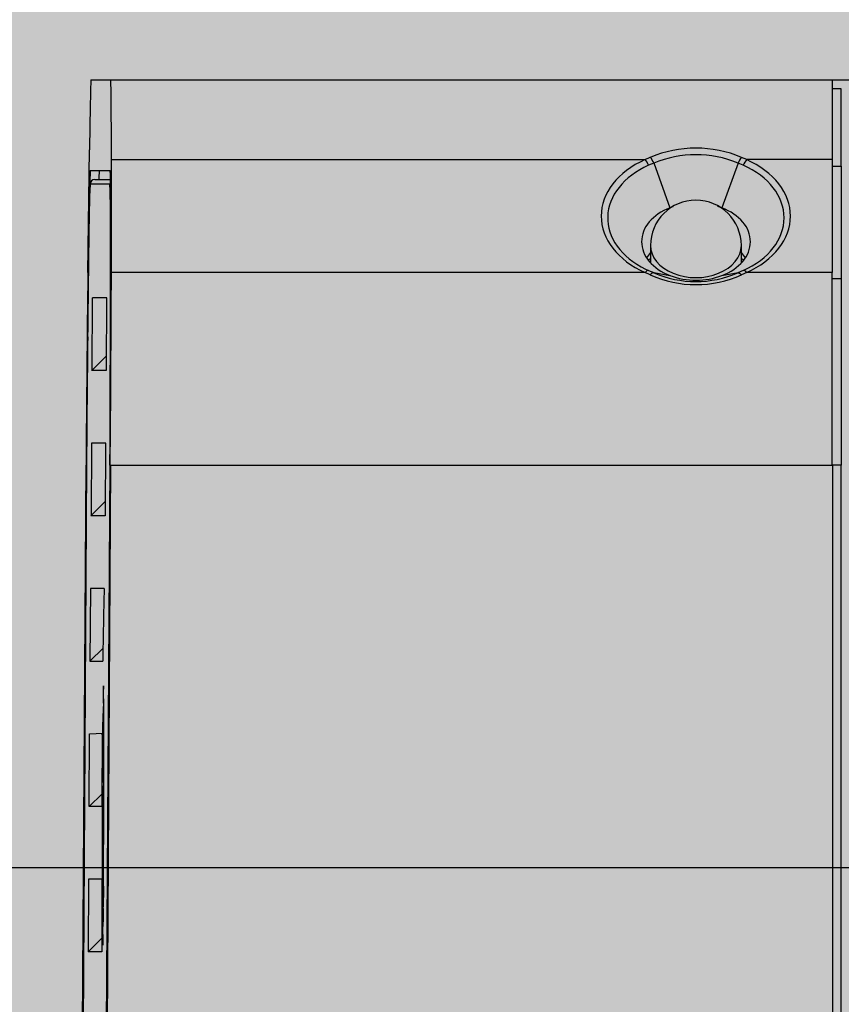
# Model space of a CAD drawing. Units: millimetres. Extents: x 0 to 115, y 0 to 58.
# Drawn here: x 25 to 25, y 22 to 22 of the extents above; entities that cross this region are included whole.
import ezdxf

# ---------------------------------------------------------------- set-up
doc = ezdxf.new("R2010")
doc.units = ezdxf.units.MM

msp = doc.modelspace()

# ---------------------------------------------------------------- hatches: boundary and pattern name
at = {"transparency": 33554687}
h = msp.add_hatch(color=30, dxfattribs=at)
h.dxf.hatch_style = 1
edge = h.paths.add_edge_path(flags=16)
edge.add_arc((25.56326778118571, 27.47715882022003), 0.00884360681705327, 0, 360)
edge = h.paths.add_edge_path(flags=16)
edge.add_arc((25.56326778118571, 21.33140736441069), 0.00884360681705327, 0, 360)
edge = h.paths.add_edge_path(flags=16)
edge.add_arc((22.19694400419272, 21.33140736441069), 0.008843606817055562, 0, 360)
edge = h.paths.add_edge_path(flags=16)
edge.add_arc((22.19694400419272, 27.47715882022003), 0.008843606817055562, 0, 360)
edge = h.paths.add_edge_path(flags=16)
edge.add_line((25.63401663572213, 24.38692549575833), (25.66433757338055, 24.38692549575833))
edge.add_arc((25.66433757338055, 24.40713945419733), 0.02021395843898209, 270, 450)
edge.add_line((25.66433757338055, 24.42735341263631), (25.63401663572213, 24.42735341263631))
edge.add_arc((25.63401663572213, 24.40713945419733), 0.02021395843898209, 90, 270)
edge = h.paths.add_edge_path()
edge.add_spline(control_points=[(25.73929093127228, 27.46236801457189), (25.74068153938501, 27.46147498924378), (25.74346275561041, 27.45968893858757), (25.74697060696124, 27.45700986260325), (25.74942469950244, 27.45433078661897), (25.74974373946938, 27.45254473596275), (25.74990325945274, 27.45165171063465)], knot_values=[0, 0, 0, 0, 0.2500000000000178, 0.5000000000000046, 0.7500000000000044, 1, 1, 1, 1], degree=3, periodic=0)
edge.add_line((25.74990325945274, 27.45165171063462), (25.74990325945274, 21.3569144739961))
edge.add_spline(control_points=[(25.74990325945274, 21.3569144739961), (25.74974373946938, 21.356021448668), (25.74942469950244, 21.35423539801176), (25.74697060696124, 21.35155632202747), (25.74346275561041, 21.34887724604315), (25.74068153938501, 21.34709119538694), (25.73929093127228, 21.34619817005883)], knot_values=[0, 0, 0, 0, 0.2499999999999907, 0.5000000000000121, 0.7500000000000105, 1, 1, 1, 1], degree=3, periodic=0)
edge.add_line((25.73929093127228, 21.34619817005883), (25.6748142157812, 21.28172145456769))
edge.add_spline(control_points=[(25.6748142157812, 21.28172145456769), (25.67392119045306, 21.28033084645499), (25.67213513979681, 21.27754963022969), (25.66945606381262, 21.27404177887882), (25.66677698782823, 21.27158768633767), (25.66499093717198, 21.27126864637069), (25.66409791184404, 21.27110912638722)], knot_values=[0, 0, 0, 0, 0.2499999999999907, 0.4999999999999954, 0.7499999999999962, 0.9999999999999999, 0.9999999999999999, 0.9999999999999999, 0.9999999999999999], degree=3, periodic=0)
edge.add_line((25.66409791184404, 21.27110912638722), (22.09611387353456, 21.27110912638722))
edge.add_spline(control_points=[(22.09611387353459, 21.27110912638722), (22.09522084820648, 21.27126864637071), (22.0934347975502, 21.27158768633767), (22.09075572156581, 21.27404177887882), (22.08807664558162, 21.27754963022969), (22.08629059492537, 21.28033084645502), (22.08539756959723, 21.28172145456769)], knot_values=[0, 0, 0, 0, 0.2500000000000073, 0.5000000000000198, 0.7500000000000286, 1, 1, 1, 1], degree=3, periodic=0)
edge.add_line((22.08539756959723, 21.28172145456769), (22.02092085410615, 21.34619817005883))
edge.add_spline(control_points=[(22.02092085410615, 21.34619817005883), (22.01953024599342, 21.34709119538694), (22.01674902976805, 21.34887724604315), (22.01324117841716, 21.35155632202747), (22.01078708587599, 21.35423539801176), (22.01046804590905, 21.356021448668), (22.01030852592569, 21.3569144739961)], knot_values=[0, 0, 0, 0, 0.2499999999999962, 0.500000000000003, 0.7499999999999987, 1, 1, 1, 1], degree=3, periodic=0)
edge.add_line((22.01030852592569, 21.3569144739961), (22.01030852592569, 27.45165171063465))
edge.add_spline(control_points=[(22.01030852592569, 27.45165171063465), (22.01046804590905, 27.45254473596275), (22.01078708587599, 27.45433078661897), (22.01324117841716, 27.45700986260325), (22.01674902976805, 27.45968893858757), (22.01953024599342, 27.4614749892438), (22.02092085410615, 27.46236801457189)], knot_values=[0, 0, 0, 0, 0.2499999999999874, 0.500000000000003, 0.7500000000000195, 1, 1, 1, 1], degree=3, periodic=0)
edge.add_line((22.02092085410615, 27.46236801457189), (22.08539756959723, 27.52684473006307))
edge.add_spline(control_points=[(22.08539756959723, 27.52684473006307), (22.08629059492537, 27.52823533817574), (22.08807664558162, 27.53101655440106), (22.09075572156581, 27.53452440575192), (22.0934347975502, 27.53697849829305), (22.09522084820648, 27.53729753826003), (22.09611387353459, 27.53745705824355)], knot_values=[0, 0, 0, 0, 0.2500000000000164, 0.5000000000000036, 0.7500000000000068, 1, 1, 1, 1], degree=3, periodic=0)
edge.add_line((22.09611387353459, 27.53745705824355), (25.66409791184404, 27.53745705824353))
edge.add_spline(control_points=[(25.66409791184404, 27.53745705824353), (25.66499093717198, 27.53729753826003), (25.66677698782823, 27.53697849829305), (25.66945606381262, 27.53452440575192), (25.67213513979681, 27.53101655440106), (25.67392119045306, 27.52823533817574), (25.6748142157812, 27.52684473006307)], knot_values=[0, 0, 0, 0, 0.2500000000000128, 0.4999999999999967, 0.7499999999999643, 1, 1, 1, 1], degree=3, periodic=0)
edge.add_line((25.6748142157812, 27.52684473006307), (25.73929093127228, 27.46236801457189))
edge = h.paths.add_edge_path(flags=16)
edge.add_line((25.66433757338055, 27.41651694490309), (25.63401663572213, 27.41651694490309))
edge.add_arc((25.63401663572213, 27.43673090334205), 0.02021395843898267, 90, 270, ccw=False)
edge.add_line((25.63401663572213, 27.45694486178107), (25.66433757338055, 27.45694486178107))
edge.add_arc((25.66433757338055, 27.43673090334205), 0.02021395843898267, -90, 90, ccw=False)
edge = h.paths.add_edge_path(flags=16)
edge.add_line((25.63401663572213, 21.39204923972766), (25.66433757338055, 21.39204923972766))
edge.add_arc((25.66433757338055, 21.37183528128867), 0.02021395843898209, -90, 90, ccw=False)
edge.add_line((25.66433757338055, 21.35162132284968), (25.63401663572213, 21.35162132284968))
edge.add_arc((25.63401663572213, 21.37183528128867), 0.02021395843898209, 90, 270, ccw=False)
edge = h.paths.add_edge_path(flags=16)
edge.add_line((22.09587421199788, 21.39204923972766), (22.1261951496563, 21.39204923972766))
edge.add_arc((22.1261951496563, 21.37183528128867), 0.02021395843898209, -90, 90, ccw=False)
edge.add_line((22.1261951496563, 21.35162132284968), (22.09587421199788, 21.35162132284968))
edge.add_arc((22.09587421199788, 21.37183528128867), 0.02021395843898209, 90, 270, ccw=False)
edge = h.paths.add_edge_path(flags=16)
edge.add_line((22.09587421199788, 27.45694486178107), (22.1261951496563, 27.45694486178107))
edge.add_arc((22.1261951496563, 27.43673090334205), 0.02021395843898267, -90, 90, ccw=False)
edge.add_line((22.1261951496563, 27.41651694490309), (22.09587421199788, 27.41651694490309))
edge.add_arc((22.09587421199788, 27.43673090334205), 0.02021395843898267, 90, 270, ccw=False)
at = {"transparency": 33554636}
h = msp.add_hatch(color=254, dxfattribs=at)
h.dxf.hatch_style = 1
h.paths.add_polyline_path([(25.7538934934627, 22.13315613785373), (25.7538934934627, 21.88048081802081), (22.02000141155182, 21.88048081802105), (22.02000141155182, 22.13315613785397)])
at = {"transparency": 33554687}
h = msp.add_hatch(color=251, dxfattribs=at)
h.dxf.hatch_style = 1
edge = h.paths.add_edge_path()
edge.add_line((25.68273721617007, 22.10200353726902), (25.6820772885159, 22.10253820504644))
edge.add_line((25.68207728851584, 22.10253820504643), (25.68106024495668, 22.10321067605238))
edge.add_line((25.6810602449568, 22.10321067605238), (25.68010386673785, 22.10369887567118))
edge.add_line((25.68010386673771, 22.10369887567121), (25.67878474947756, 22.10418140480907))
edge.add_line((25.67878474947773, 22.10418140480903), (25.677757971472, 22.10442215159768))
edge.add_line((25.677757971472, 22.1044221515977), (25.67594960783811, 22.10459132629025))
edge.add_line((25.67594960783796, 22.10459132629023), (25.48992826568016, 22.10459132629023))
edge.add_line((25.48992826568025, 22.10459132629023), (25.48839566245513, 22.10452591169655))
edge.add_line((25.48839566245513, 22.10452591169657), (25.48661465414088, 22.10418858239539))
edge.add_line((25.48661465414079, 22.10418858239539), (25.48545070455103, 22.10378159792847))
edge.add_line((25.485450704551, 22.10378159792848), (25.48428619122191, 22.10320407876638))
edge.add_line((25.48428619122203, 22.10320407876636), (25.48266397340339, 22.102003537269))
edge.add_line((25.48266397340333, 22.10200353726902), (25.26972438027198, 22.10200353726902))
edge.add_line((25.26972438027209, 22.10200353726902), (25.26956616422544, 22.09864544426135))
edge.add_line((25.26956616422541, 22.09864544426134), (25.26936234081757, 22.08770794062902))
edge.add_line((25.26936234081751, 22.08770794062902), (25.26914041963065, 22.05879899036773))
edge.add_line((25.26914041963056, 22.05879899036773), (25.26525933758461, 21.49678580952766))
edge.add_line((25.26525933758475, 21.49678580952766), (25.2637465221261, 21.18207789535851))
edge.add_line((25.26374652212596, 21.1820778953585), (25.26373851680572, 21.14203843223016))
edge.add_line((25.26373851680577, 21.14203843223017), (25.27516791831616, 21.14203843223017))
edge.add_line((25.2751679183161, 21.14203843223017), (25.2751679183161, 21.1216232963173))
edge.add_line((25.2751679183161, 21.1216232963173), (25.89024287938466, 21.1216232963173))
edge.add_line((25.89024287938474, 21.1216232963173), (25.89012450431704, 21.14202859852674))
edge.add_line((25.89012450431707, 21.14202859852675), (25.9015729969104, 21.14209501342577))
edge.add_line((25.90157299691032, 21.14209501342577), (25.89972076343187, 21.32075814529299))
edge.add_line((25.89972076343199, 21.32075814529296), (25.89957642913299, 21.54884814013922))
edge.add_line((25.89957642913294, 21.54884814013925), (25.89802578638384, 21.80713983655459))
edge.add_line((25.89802578638393, 21.80713983655458), (25.89614752081357, 22.07859443044339))
edge.add_line((25.89614752081346, 22.07859443044337), (25.89566613360407, 22.10199713185065))
edge.add_line((25.89566613360407, 22.10199713185067), (25.89008808177411, 22.10199713185067))
edge.add_spline(control_points=[(25.89008808177428, 22.10199713185067), (25.88996424368574, 22.10199713185067), (25.88989485165331, 22.09392310199611), (25.88989485165331, 22.07956108644226)], knot_values=[0, 0, 0, 0, 1, 1, 1, 1], degree=3, periodic=0)
edge.add_line((25.89006885266116, 22.10199730023044), (25.68273721617015, 22.10200353726901))
h.paths.add_polyline_path([(25.89466039674718, 21.25404251026696), (25.27073536880468, 21.25404251026696, -0.001310980657590323), (25.27030193549496, 21.20279169032405), (25.8950991207146, 21.20279169032405, -0.001397690703140756)], flags=16)
edge = h.paths.add_edge_path(flags=16)
edge.add_arc((32.31037877762512, 22.03603613546075), 6.420275585605224, 180.055742458697, 180.1332899367768, ccw=False)
edge.add_line((25.89010623045959, 22.02978991814354), (25.89010623045959, 22.06151595532608))
edge.add_spline(control_points=[(25.89010623045959, 22.06151595532609), (25.89010623045959, 22.07108778550933), (25.89016067651571, 22.07646833693959), (25.89024287938474, 22.07646833693959)], knot_values=[0, 0, 0, 0, 1, 1, 1, 1], degree=3, periodic=0)
edge.add_line((25.89024287938474, 22.07646833693959), (25.89583801233039, 22.07646833693959))
edge.add_spline(control_points=[(25.89583801233024, 22.07646833693959), (25.89592235033885, 22.07646833693959), (25.89603231002084, 22.07109419092771), (25.89615294540019, 22.06151595532609)], knot_values=[0, 0, 0, 0, 1, 1, 1, 1], degree=3, periodic=0)
edge.add_arc((25.565840616087, 22.05857001362136), 0.330315615129866, 0.7511304217562135, 2.442403396875019)
edge.add_line((25.89585616101584, 22.07264643731255), (25.89026423077937, 22.07264643731255))
edge.add_arc((26.2132740271544, 22.06296155891836), 0.3231549557469459, 178.2826017409908, 180.7359667743537)
edge.add_line((25.89014573053956, 22.05881073363413), (25.89014573053956, 22.02708469644769))
edge.add_arc((31.41976925276921, 22.00083908623241), 5.529685807498653, 179.7280553734003, 179.7900626445854)
edge.add_arc((32.31037877762512, 22.03603613545814), 6.420275585605224, 180.1332899367512, 180.377955043374)
edge.add_line((25.89024287938474, 21.99368470993408), (25.89023327125719, 21.99368470993408))
edge.add_line((25.89023327125713, 21.99368470993408), (25.89485478061064, 21.25037540824291))
edge.add_arc((32.37173431721587, 21.28441244762261), 6.476968971034584, 180.3010957267845, 180.4863186180951)
edge.add_arc((30.80396293462056, 21.28089815802952), 4.909234000764774, 180.6006095484007, 180.7461021460801)
edge.add_line((25.89514515957703, 21.21697221900774), (25.89553268738817, 21.18524618184109))
edge.add_arc((26.2297010833241, 21.18533869359387), 0.3341684087416248, 180.0158618616218, 182.3887931397152)
edge.add_arc((25.89460387282111, 21.17133051963917), 0.001221812684722784, -24.486331935210387, 3.752262881267427, ccw=False)
edge.add_spline(control_points=[(25.89584762045786, 21.16758217311741), (25.89576221487962, 21.16758217311741), (25.89565012005826, 21.17296592725688), (25.89553268738817, 21.18254309528877)], knot_values=[0, 0, 0, 0, 1, 1, 1, 1], degree=3, periodic=0)
edge.add_line((25.89553268738817, 21.18254309528877), (25.8951451595768, 21.21427020004572))
edge.add_arc((32.37173431721587, 21.28441244762303), 6.476968971034584, 180.4863186181082, 180.6204959955165, ccw=False)
edge.add_arc((30.80396293462056, 21.28089815802912), 4.909234000764774, 180.3562339861136, 180.6006095484082, ccw=False)
edge.add_line((25.89482382108719, 21.25037540845921), (25.89482382108847, 21.2503754082505))
edge.add_line((25.89482382108866, 21.25037540825051), (25.89485478061079, 21.25037540825051))
edge.add_line((25.89485478061064, 21.25037540825051), (25.89023327125719, 21.99368470993409))
edge.add_line((25.89023327125713, 21.99368470993408), (25.89008804193566, 21.99368470993408))
edge.add_line((25.89008804193568, 21.99368470993408), (25.89008808177414, 21.99367830451251))
edge.add_arc((31.41976925276921, 22.00083908623178), 5.52968580749865, 179.7900626445817, 180.0741963828474, ccw=False)
h = msp.add_hatch(color=251, dxfattribs=at)
h.dxf.hatch_style = 1
h.paths.add_polyline_path([(25.4779858828542, 22.04782010328267), (25.45396449639946, 22.04782010328267), (25.4525083312902, 22.04718703443384, -0.2166062799168936), (25.42687704968498, 22.04718703443388), (25.42541554672721, 22.04782010328267), (25.27544014859691, 22.04782010328267, -0.001385695993033954), (25.27510187345226, 21.99368470993408), (25.4779858828542, 21.99368470993408)], flags=16)
h.paths.add_polyline_path([(25.88989484565784, 22.04784033679401), (25.77052988034035, 22.04765890025369, -0.2795456754976612), (25.7558102289274, 22.03779669110433, -0.03399149209305638), (25.71592262117284, 22.03779135325566, -0.2832503695827571), (25.70114625683911, 22.04783185391175), (25.68738221205749, 22.04784038710748), (25.68738221205749, 21.99368470993408), (25.89008804059071, 21.99368470993408, -0.001430835522170102)], flags=16)
edge = h.paths.add_edge_path(flags=16)
edge.add_spline(control_points=[(25.41307444066882, 22.06368632458355), (25.41307444066882, 22.0701130943475), (25.41771943655644, 22.07609361996499), (25.42538778991425, 22.07954614046609)], knot_values=[0, 0, 0, 0, 1, 1, 1, 1], degree=3, periodic=0)
edge.add_line((25.4254055615867, 22.0795546810239), (25.27544014858827, 22.0795546810239))
edge.add_spline(control_points=[(25.27544014858825, 22.0795546810239), (25.27544014859396, 22.07955183441842), (25.27544014859691, 22.07954898756581), (25.27544014859691, 22.07954614046609)], knot_values=[0, 0, 0, 0, 0.0001982381729857321, 0.0001982381729857321, 0.0001982381729857321, 0.0001982381729857321], degree=3, periodic=0)
edge.add_line((25.27544014859478, 22.07955041093034), (25.27544014859691, 22.04782010328267))
edge.add_line((25.27544014859691, 22.04782010328267), (25.42538778991431, 22.04782010328267))
edge.add_spline(control_points=[(25.42538778991425, 22.04782010328267), (25.41771943655644, 22.05127262378376), (25.41307444066882, 22.0572616899591), (25.41307444066882, 22.06368632458355)], knot_values=[0, 0, 0, 0, 1, 1, 1, 1], degree=3, periodic=0)
edge = h.paths.add_edge_path()
edge.add_spline(control_points=[(25.27524691847614, 22.10198218587445), (25.27536752994089, 22.10198218587445), (25.27544011981294, 22.09391135686445), (25.27544014858825, 22.0795546810239)], knot_values=[0.0001982381729856986, 0.0001982381729856986, 0.0001982381729856986, 0.0001982381729856986, 1, 1, 1, 1], degree=3, periodic=0)
edge.add_line((25.27524159939995, 22.10200353726902), (25.26972438027209, 22.10200353726902))
edge.add_line((25.26972438027209, 22.10200353726902), (25.26956616422544, 22.09864544426135))
edge.add_line((25.26956616422541, 22.09864544426134), (25.26936234081757, 22.08770794062902))
edge.add_line((25.26936234081751, 22.08770794062902), (25.26914041963065, 22.05879899036773))
edge.add_line((25.26914041963056, 22.05879899036773), (25.26525933758461, 21.49678580952764))
edge.add_line((25.26525933758475, 21.49678580952764), (25.2637465221261, 21.18207789535851))
edge.add_line((25.26374652212596, 21.18207789535853), (25.26373851680572, 21.14203843223019))
edge.add_line((25.26373851680577, 21.14203843223017), (25.27516791831616, 21.14203843223017))
edge.add_line((25.2751679183161, 21.14203843223017), (25.2751679183161, 21.1216232963173))
edge.add_line((25.2751679183161, 21.1216232963173), (25.89024287938466, 21.1216232963173))
edge.add_line((25.89024287938474, 21.1216232963173), (25.89012450431704, 21.14202859852674))
edge.add_line((25.89012450431707, 21.14202859852675), (25.9015729969104, 21.14209501342577))
edge.add_line((25.90157299691032, 21.14209501342577), (25.89972076343187, 21.32075814529299))
edge.add_line((25.89972076343199, 21.32075814529296), (25.89957642913299, 21.54884814013922))
edge.add_line((25.89957642913294, 21.54884814013923), (25.89802578638384, 21.80713983655458))
edge.add_line((25.89802578638393, 21.80713983655458), (25.89614752081357, 22.07859443044339))
edge.add_line((25.89614752081346, 22.07859443044337), (25.89566613360407, 22.10199713185066))
edge.add_line((25.89566613360407, 22.10199713185067), (25.68273721617001, 22.10200353726902))
edge.add_line((25.68273721617007, 22.10200353726902), (25.6820772885159, 22.10253820504644))
edge.add_line((25.68207728851584, 22.10253820504643), (25.68106024495668, 22.10321067605238))
edge.add_line((25.6810602449568, 22.10321067605238), (25.68010386673785, 22.10369887567118))
edge.add_line((25.68010386673771, 22.10369887567121), (25.67878474947756, 22.10418140480907))
edge.add_line((25.67878474947773, 22.10418140480903), (25.677757971472, 22.10442215159768))
edge.add_line((25.677757971472, 22.1044221515977), (25.67594960783811, 22.10459132629025))
edge.add_line((25.67594960783796, 22.10459132629023), (25.48992826568016, 22.10459132629023))
edge.add_line((25.48992826568025, 22.10459132629023), (25.48839566245513, 22.10452591169655))
edge.add_line((25.48839566245513, 22.10452591169657), (25.48661465414088, 22.10418858239539))
edge.add_line((25.48661465414079, 22.10418858239539), (25.48545070455103, 22.10378159792847))
edge.add_line((25.485450704551, 22.10378159792848), (25.48428619122191, 22.10320407876638))
edge.add_line((25.48428619122203, 22.10320407876636), (25.48266397340339, 22.102003537269))
edge.add_line((25.48266397340333, 22.10200353726902), (25.47803392349203, 22.10200353726902))
edge.add_line((25.47803392349189, 22.10200353726902), (25.27527140802371, 22.10200353726902))
h.paths.add_polyline_path([(25.42788706222112, 22.07856183597653, -0.1976387086514822), (25.45125682351014, 22.07868167577247), (25.4515201441383, 22.07857348534043, -0.08325635900420272), (25.45249820848753, 22.08017881161877, 0.2027954356814183), (25.4268870846808, 22.08018645112855, -0.08662191029167403)], flags=16)
h = msp.add_hatch(color=3, dxfattribs=at)
h.dxf.hatch_style = 1
edge = h.paths.add_edge_path()
edge.add_arc((25.4396926904877, 22.06379190137105), 0.01740821317614304, 248.4917428724731, 291.5082571243035)
edge.add_spline(control_points=[(25.44607515610775, 22.04759591363973), (25.45002409653247, 22.04920901149909), (25.45246029065234, 22.0521896661803), (25.45246029065234, 22.0554126591898)], knot_values=[0, 0, 0, 0, 1, 1, 1, 1], degree=3, periodic=0)
edge.add_arc((25.43969429184222, 22.05540384369231), 0.01276600185386655, 0.03956531599649929, 179.9604347226814)
edge.add_spline(control_points=[(25.42692829303209, 22.0554126591898), (25.42692829303209, 22.0521896661803), (25.42936448715196, 22.04920901149909), (25.43331022486748, 22.04759591363973)], knot_values=[0, 0, 0, 0, 1, 1, 1, 1], degree=3, periodic=0)
h = msp.add_hatch(color=251, dxfattribs=at)
h.dxf.hatch_style = 1
h.paths.add_polyline_path([(25.4779858828542, 22.04782010328267), (25.45396449639946, 22.04782010328267), (25.4525083312902, 22.04718703443384, -0.2166062799168956), (25.42687704968498, 22.04718703443388), (25.42541554672721, 22.04782010328267), (25.27544014859691, 22.04782010328267, -0.001385695993033954), (25.27510187345226, 21.99368470993408), (25.4779858828542, 21.99368470993408)])
h = msp.add_hatch(color=251, dxfattribs=at)
h.dxf.hatch_style = 1
h.paths.add_polyline_path([(25.47803392349189, 21.99366375921206), (25.4779858828542, 21.99366335853951), (25.4779858828542, 21.99368470993408), (25.27529175640458, 21.99368470993408), (25.27073216609546, 21.25404251026696), (25.89480117370007, 21.25404251026696), (25.89023327125713, 21.99368470993408), (25.68738221205749, 21.99368470993408), (25.68738221205749, 21.59139595422839, -0.414213565411255), (25.6465348590466, 21.55054505630543), (25.51888526531064, 21.55054505630543, -0.4142135542791177), (25.47803392349189, 21.59139240853997)])

# ---------------------------------------------------------------- linework, layer by layer
for p, q in [((25.26972438027209, 22.10200353726902), (25.27529175640458, 22.10200353726902)), ((25.27529175640458, 22.10200353726902), (25.47803392349189, 22.10200353726902)), ((25.4779858828542, 22.10198218587445), (25.4779858828542, 22.07954614046608)), ((25.47803392349189, 22.10200353726902), (25.48266397340333, 22.10200353726902)), ((25.48051602311008, 22.09942535637535), (25.47796132875041, 22.09942535637535)), ((25.48051602311008, 22.07773660977676), (25.48051602311008, 22.09942535637535)), ((25.26883722982777, 22.04784679252587), (25.26928560911364, 22.08233036231729)), ((25.27544014859691, 22.04782010328266), (25.27543160803916, 22.0795546810239)), ((25.27543160803916, 22.0795546810239), (25.42541234401799, 22.0795546810239)), ((25.42541234401799, 22.0795546810239), (25.4268802523944, 22.08019415529114)), ((25.45395488827185, 22.0795546810239), (25.45249979073228, 22.08017814174519)), ((25.47797734229624, 22.0795546810239), (25.45395488827185, 22.0795546810239)), ((25.4779858828542, 22.07954614046608), (25.4779858828542, 22.04782010328266)), ((25.26950339333817, 22.07645659367259), (25.27510172899306, 22.07645659367259)), ((25.42785387598641, 22.07854796277017), (25.42638383247069, 22.07794478587373)), ((25.42787202467176, 22.07859920611715), (25.43238784462233, 22.06603070770673)), ((25.45152189686118, 22.07857785472256), (25.4470039417715, 22.06601042388188)), ((25.45299834579535, 22.0779661372683), (25.45152509957038, 22.0785714493042)), ((25.47796132875041, 22.07773660977676), (25.48051602311008, 22.07773660977676)), ((25.48051602311008, 22.07773660977676), (25.48051602311008, 22.04600950502359)), ((25.27075565262936, 22.07392965612586), (25.27518286429247, 22.07392965612586)), ((25.27503233696086, 22.07263469404555), (25.26943400130588, 22.07263469404555)), ((25.26879452703864, 22.02977497216647), (25.26918205485001, 22.06150100934989)), ((25.27523197249977, 22.06150100934989), (25.27523197249977, 22.02977497216647)), ((25.26914041963056, 22.05879899036773), (25.26875289181919, 22.02706868290542)), ((25.27515297233992, 22.02706868290542), (25.27515297233992, 22.05879899036773)), ((25.42692829303209, 22.0554126591898), (25.42692829303209, 22.05051037899779)), ((25.45246029065234, 22.05051037899779), (25.45246029065234, 22.0554126591898)), ((25.42541554672721, 22.04782010328266), (25.27544014859691, 22.04782010328266)), ((25.4268770496852, 22.04718703443384), (25.42541554672721, 22.04782010328266)), ((25.42638383247069, 22.04837310440188), (25.42787202467176, 22.04778914376055)), ((25.42787202467176, 22.04778914376055), (25.43238784462233, 22.04698099347627)), ((25.4470039417715, 22.04698099347627), (25.45152189686118, 22.04778914376055)), ((25.45297165655225, 22.04836776655323), (25.45150054546664, 22.04775604909899)), ((25.45396449639946, 22.04782010328266), (25.4525083312902, 22.04718703443384)), ((25.4779858828542, 22.04782010328266), (25.45396449639946, 22.04782010328266)), ((25.48051602311008, 22.04600950502359), (25.47796132875041, 22.04600950502359)), ((25.4779858828542, 21.99366335853951), (25.4779858828542, 22.04782010328266)), ((25.48051602311008, 22.04600950502359), (25.48051602311008, 21.99365695312115)), ((25.27005746202715, 22.0407261024386), (25.26993255636896, 22.02029922325875)), ((25.27413344324961, 22.04073784570561), (25.27009589453743, 22.04073784570561)), ((25.27406084850796, 22.04069621048622), (25.27393380771045, 22.02027573672472)), ((25.26876143237715, 22.0297685667481), (25.26879452703864, 22.0297685667481)), ((25.2699389617874, 22.02032377736246), (25.27399999703346, 22.02433036655251)), ((25.27393380771045, 22.02027573672472), (25.26989946170747, 22.02027573672472)), ((25.26985142106957, 21.99989049276424), (25.26972438027209, 21.97946681629357)), ((25.27388469950293, 21.99989049276424), (25.26985142106957, 21.99989049276424)), ((25.27382811830731, 21.99986380352106), (25.27370000993992, 21.97943692434118)), ((25.26373851680577, 21.25036046227433), (25.26832586392791, 21.99366869638816)), ((25.26846251285323, 21.99366869638816), (25.26478793784864, 21.39759861162146)), ((25.26480074868545, 21.39759861162146), (25.26847745882938, 21.99366869638816)), ((25.26844436416789, 21.99366335853951), (25.26846251285323, 21.99366335853951)), ((25.27044392226881, 21.25036046227433), (25.27510172899306, 21.99366869638816)), ((25.27510172899306, 21.99366869638816), (25.27050477374334, 21.25036046227433)), ((25.27073216609546, 21.25404251026696), (25.27529175640458, 21.99368470993408)), ((25.27529175640458, 21.99368470993408), (25.47803392349189, 21.99368470993408)), ((25.48054591506261, 21.99368470993408), (25.4779858828542, 21.99366335853951)), ((25.47803392349189, 21.99368470993408), (25.47803392349189, 21.59139240924682)), ((25.48054591506261, 21.59139240924682), (25.48054591506261, 21.99368470993408)), ((25.26967847477374, 21.97946681629357), (25.27373417217106, 21.98347660819278)), ((25.27370000993992, 21.97943692434118), (25.26966352879759, 21.97943692434118)), ((25.26960054218355, 21.95903780197424), (25.26941264991135, 21.93858957139981)), ((25.27341283368295, 21.95903780197424), (25.26960054218355, 21.95903780197424)), ((25.26942759588752, 21.9386194633522), (25.2730957654737, 21.94223959230062)), ((25.26941264991135, 21.93858957139981), (25.27304131941762, 21.93858957139981)), ((25.27326123878169, 21.92682068271584), (25.27326123878169, 21.8871049536864)), ((25.26918205485001, 21.89775075901627), (25.26930909564774, 21.91817443548697)), ((25.26930909564774, 21.91817443548697), (25.27303171128997, 21.91834097636454)), ((25.2729708598155, 21.90338859475102), (25.27326123878169, 21.90359143299938)), ((25.2729708598155, 21.86367073058211), (25.2729708598155, 21.90338859475102)), ((25.26918205485001, 21.89777851582919), (25.27280431893789, 21.90135807712795)), ((25.27275627830019, 21.89773047519142), (25.26918205485001, 21.89775075901627)), ((25.26905181134308, 21.87732708254558), (25.26892477054557, 21.85690340607491)), ((25.27276588642783, 21.87732708254558), (25.26905181134308, 21.87732708254558)), ((25.27274133232382, 21.87732174469696), (25.27274133232382, 21.85689806822626)), ((25.26892263540603, 21.85692475746949), (25.27275627830019, 21.86071035972574)), ((25.27274133232382, 21.85689806822626), (25.26890662186022, 21.85689806822626))]:
    msp.add_line(p, q, dxfattribs=at)
msp.add_line((25.7538934934627, 21.88048081802081), (22.02000141155182, 21.88048081802105))
for centre, radius, start, end in [((25.43968361614492, 22.04990847735337), 0.03287106498801492, 67.05220287008797, 112.9477971299121), ((25.42067849886186, 22.07569532545232), 0.006132772927001209, 21.51799122447936, 39.25565668295983), ((25.42273344401164, 22.07650975753814), 0.005547144000744887, 22.12763190894805, 41.62076951973739), ((25.43971761109952, 22.05021523341985), 0.03071631102968673, 67.39322354603267, 112.7204739001548), ((25.45679619433636, 22.07645960015473), 0.00568376778824913, 138.9242499375508, 158.1187008898389), ((25.45833642647244, 22.07583054088905), 0.005749424076368986, 139.418677924591, 158.1952215211073), ((25.27075708703879, 22.07265459376089), 0.0012750631718164, 90.06445611881315, 179.694906779639), ((25.59742387723352, 22.05875406571306), 0.3282834606768529, 177.5766717467962, 179.9921592361008), ((25.27653031594738, 22.07249904295272), 0.0015041084614834, 153.6174839901807, 174.8256324378669), ((24.95601197417596, 22.06292799699576), 0.3191677073340533, 359.2587556719593, 1.741052651005199), ((25.43969429184222, 22.05540384369234), 0.0127660018538632, 0.03956531154772402, 179.9604346884523), ((25.43804021492585, 22.0493400228146), 0.01762181183128745, 105.7431114449439, 108.7088856130621), ((25.4396006824297, 22.04495976025911), 0.02231453983036388, 70.6238541827733, 73.87945012145111), ((25.43477050448135, 22.04610968827055), 0.01071809072278701, 136.8351951934815, 146.8832928598286), ((25.43582846462627, 22.0333460243985), 0.02037748089367645, 115.8142697828511, 118.0670179670478), ((25.44486532751912, 22.04628515336534), 0.01045275859815358, 32.91731359758883, 43.21027580836891), ((25.44609677150126, 22.03823853289828), 0.01489083544900184, 61.51787396651599, 64.60083827847363), ((25.44121032508565, 22.08094255457166), 0.03578538762710454, 244.0119934497631, 245.5236911362225), ((34.40806121417901, 21.93449376367546), 9.139926911375685, 179.2894016865083, 179.629045437996), ((15.50846615763902, 22.08178211601851), 9.767033037640257, 359.4830983444747, 359.8007702126969), ((25.4396926904877, 22.07538186095798), 0.03097077480311938, 245.55636426243, 294.44363573757), ((25.43967133909314, 22.07472185144617), 0.0294463006107363, 246.3141701099568, 293.6858298900432), ((25.43983764088094, 22.06691796330966), 0.02128337920617028, 249.5109216857968, 269.7491727396649), ((25.4396926904877, 22.06379190137113), 0.01740821317620556, 248.4917428719309, 291.5082571280411), ((25.43968174502166, 22.06621964792518), 0.02058495543463865, 270.1745811745389, 290.8367333628094), ((32.28958832495337, 21.94716080712404), 7.021279844380473, 179.3258277242175, 179.6204786998819), ((18.81639770194997, 22.03502007608537), 6.458836400277193, 359.6331729783606, 359.9534711313089), ((30.79480892842813, 21.9623239816793), 5.526435306422966, 179.328738547762, 179.6750293105529), ((18.82297229948009, 22.03367271062058), 6.452184052583205, 359.6447596898223, 359.94135582947), ((26.45958814658752, 21.92725925145939), 1.186600922474277, 178.4653690115019, 179.4528999884973), ((25.33521833191404, 21.92856205778846), 0.0620721429755675, 178.2941387954006, 179.7055134535937), ((25.29774723181427, 21.93024016410622), 0.02457411961819489, 177.4081010297383, 179.6043607784536), ((25.23814743783825, 21.92909111801274), 0.03512361996871402, 2.151704839693334, 3.689738200801541), ((25.14300069209042, 21.92910064349446), 0.1302521805301891, 359.9062406533849, 0.5759089240323189), ((25.44924097087502, 21.91350391675062), 0.1764828670535974, 175.6725522381759, 176.4889554599126), ((25.34556975860423, 21.93186286829324), 0.07248410635677797, 182.357639634042, 183.9888669273564), ((25.0880592969404, 21.92708881057754), 0.1852021359333296, 359.9170495516127, 0.5564665926176595), ((26.03380494271258, 21.91493585027607), 0.760773361712211, 179.2938484008956, 179.5094164242977), ((23.14467962623362, 21.93889862542162), 2.128451365405885, 359.4466000676089, 359.5302881990871), ((30.38328895844046, 21.88229774608351), 5.110555981878193, 179.5980011624468, 179.8269793753921), ((6.817332352993176, 20.9783209441962), 18.47944105220484, 2.905772022509307, 2.915224380096134), ((27.04139677636854, 21.90708166511887), 1.768401435177139, 179.7399010482121, 179.8449139605114), ((25.48012620607025, 21.90924845636548), 0.2071409548251262, 179.2753241447734, 180.1325786837132), ((25.55269065880759, 21.90650208880878), 0.2797140403157858, 179.5356177281625, 180.1232100484432), ((25.54026102621646, 21.93759839613401), 0.2691567573589013, 186.7632528274507, 187.2585101349784), ((25.05549127263222, 21.88658934275815), 0.217770576550871, 359.47474177125, 0.1356581689352855), ((24.90237198245066, 21.88399189798), 0.3708812028269787, 359.6506920999103, 0.09285575276361378), ((24.96627766070986, 21.88133690166125), 0.3069688848279064, 359.4934642694406, 0.07352262520219126), ((23.87649429691504, 21.88345131016195), 1.396748597562939, 359.6691185700964, 359.8019429426506), ((26.46143076247282, 21.86592064388022), 1.188248852503253, 179.5436281561346, 179.699503332278), ((22.73908451476277, 21.89068772330211), 2.534181521899055, 359.510884160498, 359.580931595553), ((39.41900860935692, 21.73619993279718), 14.14645876781633, 179.4619065352516, 179.4735425317781), ((25.56760079269631, 21.84426317955683), 0.2952684378428239, 175.7428827811152, 176.2313175233113), ((25.520185110375, 21.86340533289296), 0.2472143930187262, 179.9384899470707, 180.4170153005785), ((24.22757048772402, 21.80245174996607), 1.047191339515648, 3.238629218790433, 3.351431662496077), ((25.37024262879285, 21.86610738012487), 0.09736946602807711, 182.649692354744, 183.5449340304002), ((25.19490799712909, 21.86238127986704), 0.07818514308316873, 358.3183862064672, 359.4365801148074)]:
    msp.add_arc(centre, radius, start, end, dxfattribs=at)
for points in [[(25.26972438027209, 22.10200353726902), (25.26960588003212, 22.10200353726902), (25.26945748784001, 22.09499173929407), (25.26928560911364, 22.08233036231729)], [(25.27544014859691, 22.07954614046608), (25.27544014859691, 22.09390815601989), (25.27536755385546, 22.10198218587445), (25.27524691847614, 22.10198218587445)], [(25.42538778991425, 22.07954614046608), (25.41771943655644, 22.07609361996499), (25.41307444066882, 22.0701130943475), (25.41307444066882, 22.06368632458355)], [(25.46625329154111, 22.06367991916517), (25.46625329154111, 22.07011095920803), (25.46160189023507, 22.07609361996499), (25.45393033416809, 22.07954614046608)], [(25.26950339333817, 22.07645659367259), (25.26941798776008, 22.07645659367259), (25.26930909564774, 22.07107283953317), (25.26919166297765, 22.06150100934989)], [(25.27201752004819, 22.07644698554502), (25.27198442538671, 22.07644698554502), (25.27195133072499, 22.07558759191384), (25.27190862793583, 22.07389656146431)], [(25.27523197249977, 22.06150100934989), (25.27523197249977, 22.07108138009097), (25.27518286429247, 22.07645659367259), (25.27510172899306, 22.07645659367259)], [(25.42638383247069, 22.07794478587373), (25.41938377776282, 22.07479545517549), (25.41507506633965, 22.06939034964147), (25.41490212004362, 22.06351978370596)], [(25.4644768555132, 22.06318670195075), (25.4644768555132, 22.06918110597474), (25.46014679269553, 22.07475595509552), (25.45299834579535, 22.07797254268665)], [(25.4324294798416, 22.06601042388188), (25.42750051040642, 22.0641154876143), (25.4244280447285, 22.06046012886485), (25.4244280447285, 22.05648983704558)], [(25.45500537688437, 22.05646848565101), (25.45500537688437, 22.06044198017947), (25.45193077606709, 22.06409093351055), (25.44699219850435, 22.06598907248732)], [(25.41307444066882, 22.06368632458355), (25.41307444066882, 22.0572616899591), (25.41771943655644, 22.05127262378375), (25.42538778991425, 22.04782010328266)], [(25.41490212004362, 22.06351978370596), (25.41472917374759, 22.05766096103743), (25.41871868182213, 22.05212561199658), (25.42552977668814, 22.04877557818945)], [(25.45299834579535, 22.048404063924), (25.46014679269553, 22.05162065151514), (25.4644768555132, 22.05719443306622), (25.4644768555132, 22.06318670195075)], [(25.45393033416809, 22.04782010328266), (25.46160189023507, 22.05126621836539), (25.46625329154111, 22.05724887912235), (25.46625329154111, 22.06367991916517)], [(25.4244280447285, 22.05648983704558), (25.4244280447285, 22.05251954522633), (25.42750051040642, 22.04886632161631), (25.4324294798416, 22.04697565562763)], [(25.42692829303209, 22.0554126591898), (25.42692829303209, 22.0521896661803), (25.42936448715196, 22.04920901149909), (25.43331022486748, 22.04759591363973)], [(25.44607515610775, 22.04759591363973), (25.45002409653247, 22.04920901149909), (25.45246029065234, 22.0521896661803), (25.45246029065234, 22.0554126591898)], [(25.44699219850435, 22.04695430423308), (25.45193077606709, 22.04884497022178), (25.45500537688437, 22.05250139654091), (25.45500537688437, 22.05646848565101)], [(25.42636781892489, 22.04836776655323), (25.4261116021901, 22.04841900990021), (25.42576357445867, 22.04822257707021), (25.42539953318141, 22.04782010328266)], [(25.42784213271946, 22.04775604909899), (25.42758805112425, 22.0478136978643), (25.42722828012566, 22.04760445419756), (25.42686210370906, 22.0471966425614)], [(25.45149200490889, 22.04775604909899), (25.45162438355516, 22.04778594105135), (25.45177918116585, 22.04774964368058), (25.45194251933404, 22.04765356240505)], [(25.45194251933404, 22.04765356240505), (25.45211760076964, 22.04754680543225), (25.45230549304168, 22.0473898726822), (25.45247843933771, 22.0471966425614)], [(25.45341363041965, 22.04826421228959), (25.45325029225123, 22.04836136113487), (25.45309869734973, 22.04839445579646), (25.45297165655225, 22.04836776655323)], [(25.4539431450049, 22.04782010328266), (25.45377019870884, 22.04801333340346), (25.45358550914585, 22.04816813101404), (25.45341363041965, 22.04826421228959)], [(25.27319825216765, 21.93135144864245), (25.2732067927254, 21.93157136800643), (25.27321319814379, 21.93167812497925), (25.27321960356224, 21.93168346282791)], [(25.27321960356224, 21.93168346282791), (25.27322814411994, 21.93168346282791), (25.27323454953836, 21.93146247589417), (25.27323454953836, 21.93135678649107)], [(25.27300181933771, 21.85913676194633), (25.27298900850087, 21.85934920832226), (25.27298580579165, 21.85988192561665), (25.27298580579165, 21.86008689900445)], [(25.27301356260463, 21.85881649102787), (25.27300181933771, 21.85881649102787), (25.27300181933771, 21.85903107254326), (25.27300181933771, 21.85913676194633)], [(25.27303171128997, 21.8591431673647), (25.27302530587158, 21.85892218043098), (25.27301676531386, 21.85881649102787), (25.27301356260463, 21.85881649102787)], [(25.27305946810299, 21.86008689900445), (25.27305626539376, 21.85967588465911), (25.27304131941762, 21.85924885676783), (25.27303171128997, 21.8591431673647)]]:
    msp.add_open_spline(points, degree=3, dxfattribs=at)

doc.saveas('drawing.dxf')
